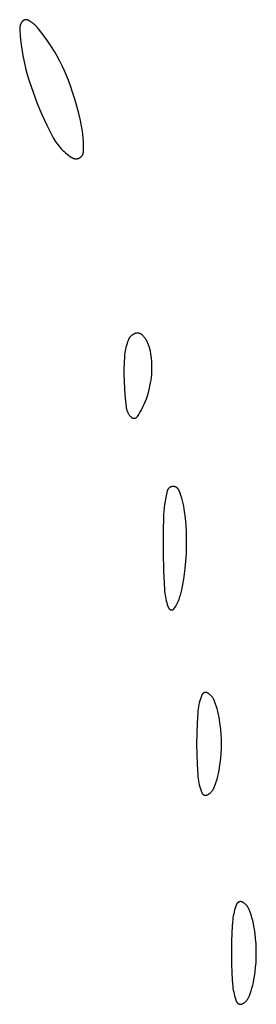
# Model space of a CAD drawing. Units: millimetres. Extents: x 89 to 2123, y -270 to 2232.
# Drawn here: x 1479 to 1486, y 2067 to 2095 of the extents above; entities that cross this region are included whole.
import ezdxf

# ---------------------------------------------------------------- set-up
doc = ezdxf.new("R2010")
doc.units = ezdxf.units.MM
doc.header["$MEASUREMENT"] = 0
doc.layers.add('Default', color=18, linetype='Continuous', true_color=0x000000)

msp = doc.modelspace()

# ---------------------------------------------------------------- linework, layer by layer
at = {"layer": 'Default'}
for p, q in [((1479.10659, 2094.6382), (1479.10268, 2094.62714)), ((1479.11087, 2094.64912), (1479.10659, 2094.6382)), ((1479.11552, 2094.65989), (1479.11087, 2094.64912)), ((1479.12054, 2094.67049), (1479.11552, 2094.65989)), ((1479.12592, 2094.68092), (1479.12054, 2094.67049)), ((1479.13165, 2094.69115), (1479.12592, 2094.68092)), ((1479.13773, 2094.70118), (1479.13165, 2094.69115)), ((1479.14415, 2094.711), (1479.13773, 2094.70118)), ((1479.15091, 2094.72059), (1479.14415, 2094.711)), ((1479.15798, 2094.72995), (1479.15091, 2094.72059)), ((1479.16094, 2094.73359), (1479.15798, 2094.72995)), ((1479.16403, 2094.73714), (1479.16094, 2094.73359)), ((1479.16724, 2094.74057), (1479.16403, 2094.73714)), ((1479.17056, 2094.7439), (1479.16724, 2094.74057)), ((1479.17399, 2094.74711), (1479.17056, 2094.7439)), ((1479.17753, 2094.75019), (1479.17399, 2094.74711)), ((1479.18118, 2094.75316), (1479.17753, 2094.75019)), ((1479.18492, 2094.756), (1479.18118, 2094.75316)), ((1479.18876, 2094.75871), (1479.18492, 2094.756)), ((1479.19269, 2094.76128), (1479.18876, 2094.75871)), ((1479.19671, 2094.76372), (1479.19269, 2094.76128)), ((1479.2008, 2094.76602), (1479.19671, 2094.76372)), ((1479.20498, 2094.76818), (1479.2008, 2094.76602)), ((1479.20922, 2094.77019), (1479.20498, 2094.76818)), ((1479.21353, 2094.77206), (1479.20922, 2094.77019)), ((1479.21791, 2094.77378), (1479.21353, 2094.77206)), ((1479.22234, 2094.77534), (1479.21791, 2094.77378)), ((1479.22682, 2094.77676), (1479.22234, 2094.77534)), ((1479.23135, 2094.77802), (1479.22682, 2094.77676)), ((1479.23591, 2094.77912), (1479.23135, 2094.77802)), ((1479.24052, 2094.78007), (1479.23591, 2094.77912)), ((1479.24515, 2094.78086), (1479.24052, 2094.78007)), ((1479.24981, 2094.78148), (1479.24515, 2094.78086)), ((1479.25448, 2094.78195), (1479.24981, 2094.78148)), ((1479.25917, 2094.78226), (1479.25448, 2094.78195)), ((1479.26387, 2094.78241), (1479.25917, 2094.78226)), ((1479.26856, 2094.78239), (1479.26387, 2094.78241)), ((1479.27326, 2094.78222), (1479.26856, 2094.78239)), ((1479.27795, 2094.78188), (1479.27326, 2094.78222)), ((1479.28262, 2094.78139), (1479.27795, 2094.78188)), ((1479.28727, 2094.78073), (1479.28262, 2094.78139)), ((1479.2919, 2094.77991), (1479.28727, 2094.78073)), ((1479.2965, 2094.77894), (1479.2919, 2094.77991)), ((1479.30106, 2094.77781), (1479.2965, 2094.77894)), ((1479.30558, 2094.77652), (1479.30106, 2094.77781)), ((1479.31005, 2094.77508), (1479.30558, 2094.77652)), ((1479.31447, 2094.77349), (1479.31005, 2094.77508)), ((1479.31883, 2094.77174), (1479.31447, 2094.77349)), ((1479.32313, 2094.76985), (1479.31883, 2094.77174)), ((1479.32737, 2094.76781), (1479.32313, 2094.76985)), ((1479.33153, 2094.76562), (1479.32737, 2094.76781)), ((1479.35983, 2094.74953), (1479.33153, 2094.76562)), ((1479.38759, 2094.73252), (1479.35983, 2094.74953)), ((1479.41477, 2094.71459), (1479.38759, 2094.73252)), ((1479.44134, 2094.69578), (1479.41477, 2094.71459)), ((1479.46728, 2094.6761), (1479.44134, 2094.69578)), ((1479.49255, 2094.65557), (1479.46728, 2094.6761)), ((1479.51713, 2094.63422), (1479.49255, 2094.65557)), ((1479.08547, 2094.53518), (1479.08511, 2094.52345)), ((1479.08511, 2094.52345), (1479.08515, 2094.51172)), ((1479.08515, 2094.51172), (1479.0856, 2094.5)), ((1479.08624, 2094.54688), (1479.08547, 2094.53518)), ((1479.0856, 2094.5), (1479.09889, 2094.31264)), ((1479.0874, 2094.55856), (1479.08624, 2094.54688)), ((1479.08896, 2094.57018), (1479.0874, 2094.55856)), ((1479.09092, 2094.58175), (1479.08896, 2094.57018)), ((1479.09328, 2094.59324), (1479.09092, 2094.58175)), ((1479.09603, 2094.60464), (1479.09328, 2094.59324)), ((1479.09916, 2094.61595), (1479.09603, 2094.60464)), ((1479.10268, 2094.62714), (1479.09916, 2094.61595)), ((1479.54099, 2094.61207), (1479.51713, 2094.63422)), ((1479.5641, 2094.58914), (1479.54099, 2094.61207)), ((1479.58645, 2094.56546), (1479.5641, 2094.58914)), ((1479.608, 2094.54106), (1479.58645, 2094.56546)), ((1479.62873, 2094.51595), (1479.608, 2094.54106)), ((1479.7582, 2094.34813), (1479.62873, 2094.51595)), ((1479.09889, 2094.31264), (1479.11815, 2094.1258)), ((1479.11815, 2094.1258), (1479.14334, 2093.93966)), ((1479.882, 2094.17608), (1479.7582, 2094.34813)), ((1480, 2094), (1479.882, 2094.17608)), ((1479.14334, 2093.93966), (1479.17445, 2093.75442)), ((1480.08224, 2093.8681), (1480, 2094)), ((1480.16016, 2093.73359), (1480.08224, 2093.8681)), ((1479.17445, 2093.75442), (1479.21143, 2093.57027)), ((1479.21143, 2093.57027), (1479.25427, 2093.38739)), ((1480.23368, 2093.59664), (1480.16016, 2093.73359)), ((1480.30272, 2093.45736), (1480.23368, 2093.59664)), ((1479.25427, 2093.38739), (1479.3029, 2093.20596)), ((1480.3672, 2093.31593), (1480.30272, 2093.45736)), ((1480.45134, 2093.1153), (1480.3672, 2093.31593)), ((1479.3029, 2093.20596), (1479.35729, 2093.02617)), ((1479.35729, 2093.02617), (1479.4674, 2092.70138)), ((1480.52964, 2092.91232), (1480.45134, 2093.1153)), ((1479.4674, 2092.70138), (1479.5886, 2092.38056)), ((1480.60204, 2092.70717), (1480.52964, 2092.91232)), ((1480.66847, 2092.5), (1480.60204, 2092.70717)), ((1479.5886, 2092.38056), (1479.72076, 2092.0641)), ((1480.72682, 2092.29798), (1480.66847, 2092.5)), ((1480.77921, 2092.09433), (1480.72682, 2092.29798)), ((1480.82559, 2091.88924), (1480.77921, 2092.09433)), ((1479.72076, 2092.0641), (1479.86371, 2091.75236)), ((1480.86593, 2091.68287), (1480.82559, 2091.88924)), ((1479.86371, 2091.75236), (1480.01728, 2091.44572)), ((1480.88183, 2091.58618), (1480.86593, 2091.68287)), ((1480.89476, 2091.48906), (1480.88183, 2091.58618)), ((1480.01728, 2091.44572), (1480.04424, 2091.39621)), ((1480.04424, 2091.39621), (1480.07287, 2091.34764)), ((1480.07287, 2091.34764), (1480.10314, 2091.30008)), ((1480.10314, 2091.30008), (1480.13501, 2091.25358)), ((1480.13501, 2091.25358), (1480.16845, 2091.20819)), ((1480.90469, 2091.39158), (1480.89476, 2091.48906)), ((1480.91163, 2091.29384), (1480.90469, 2091.39158)), ((1480.91556, 2091.19594), (1480.91163, 2091.29384)), ((1480.16845, 2091.20819), (1480.20342, 2091.16397)), ((1480.20342, 2091.16397), (1480.23987, 2091.12097)), ((1480.23987, 2091.12097), (1480.27777, 2091.07923)), ((1480.27777, 2091.07923), (1480.31708, 2091.03882)), ((1480.31708, 2091.03882), (1480.35773, 2090.99976)), ((1480.35773, 2090.99976), (1480.3997, 2090.96212)), ((1480.3997, 2090.96212), (1480.44292, 2090.92592)), ((1480.90811, 2090.95553), (1480.9098, 2090.96283)), ((1480.9098, 2090.96283), (1480.91123, 2090.97019)), ((1480.91123, 2090.97019), (1480.91241, 2090.9776)), ((1480.91241, 2090.9776), (1480.91333, 2090.98504)), ((1480.91333, 2090.98504), (1480.914, 2090.99251)), ((1480.914, 2090.99251), (1480.9144, 2091)), ((1480.9144, 2091), (1480.91649, 2091.09796)), ((1480.91649, 2091.09796), (1480.91556, 2091.19594)), ((1480.44292, 2090.92592), (1480.48736, 2090.89123)), ((1480.48736, 2090.89123), (1480.53295, 2090.85806)), ((1480.53295, 2090.85806), (1480.57965, 2090.82647)), ((1480.57965, 2090.82647), (1480.586, 2090.82249)), ((1480.586, 2090.82249), (1480.59248, 2090.81873)), ((1480.59248, 2090.81873), (1480.5991, 2090.81519)), ((1480.5991, 2090.81519), (1480.60583, 2090.81188)), ((1480.60583, 2090.81188), (1480.61267, 2090.80881)), ((1480.61267, 2090.80881), (1480.61961, 2090.80598)), ((1480.61961, 2090.80598), (1480.62665, 2090.80339)), ((1480.62665, 2090.80339), (1480.63377, 2090.80104)), ((1480.63377, 2090.80104), (1480.64097, 2090.79895)), ((1480.64097, 2090.79895), (1480.64824, 2090.7971)), ((1480.64824, 2090.7971), (1480.65557, 2090.79551)), ((1480.65557, 2090.79551), (1480.66294, 2090.79417)), ((1480.66294, 2090.79417), (1480.67036, 2090.79308)), ((1480.67036, 2090.79308), (1480.67782, 2090.79226)), ((1480.67782, 2090.79226), (1480.6853, 2090.79169)), ((1480.6853, 2090.79169), (1480.69279, 2090.79138)), ((1480.69279, 2090.79138), (1480.70029, 2090.79134)), ((1480.70029, 2090.79134), (1480.70778, 2090.79155)), ((1480.70778, 2090.79155), (1480.71527, 2090.79202)), ((1480.71527, 2090.79202), (1480.72273, 2090.79275)), ((1480.72273, 2090.79275), (1480.73016, 2090.79373)), ((1480.73016, 2090.79373), (1480.73756, 2090.79498)), ((1480.73756, 2090.79498), (1480.74491, 2090.79648)), ((1480.74491, 2090.79648), (1480.7522, 2090.79823)), ((1480.7522, 2090.79823), (1480.75942, 2090.80023)), ((1480.75942, 2090.80023), (1480.76658, 2090.80249)), ((1480.76658, 2090.80249), (1480.77365, 2090.80498)), ((1480.77365, 2090.80498), (1480.78063, 2090.80773)), ((1480.78063, 2090.80773), (1480.78751, 2090.81071)), ((1480.78751, 2090.81071), (1480.79428, 2090.81393)), ((1480.79428, 2090.81393), (1480.80094, 2090.81738)), ((1480.80094, 2090.81738), (1480.80747, 2090.82106)), ((1480.80747, 2090.82106), (1480.81387, 2090.82496)), ((1480.81387, 2090.82496), (1480.82014, 2090.82908)), ((1480.82014, 2090.82908), (1480.82625, 2090.83342)), ((1480.82625, 2090.83342), (1480.83222, 2090.83797)), ((1480.83222, 2090.83797), (1480.83802, 2090.84272)), ((1480.83802, 2090.84272), (1480.84366, 2090.84766)), ((1480.84366, 2090.84766), (1480.84912, 2090.8528)), ((1480.84912, 2090.8528), (1480.8544, 2090.85813)), ((1480.8544, 2090.85813), (1480.85949, 2090.86364)), ((1480.85949, 2090.86364), (1480.86438, 2090.86931)), ((1480.86438, 2090.86931), (1480.86908, 2090.87516)), ((1480.86908, 2090.87516), (1480.87358, 2090.88116)), ((1480.87358, 2090.88116), (1480.87786, 2090.88732)), ((1480.87786, 2090.88732), (1480.88193, 2090.89362)), ((1480.88193, 2090.89362), (1480.88577, 2090.90005)), ((1480.88577, 2090.90005), (1480.88939, 2090.90662)), ((1480.88939, 2090.90662), (1480.89279, 2090.91331)), ((1480.89279, 2090.91331), (1480.89595, 2090.92011)), ((1480.89595, 2090.92011), (1480.89887, 2090.92702)), ((1480.89887, 2090.92702), (1480.90155, 2090.93402)), ((1480.90155, 2090.93402), (1480.90398, 2090.94111)), ((1480.90398, 2090.94111), (1480.90617, 2090.94828)), ((1480.90617, 2090.94828), (1480.90811, 2090.95553)), ((1482.20067, 2085.59284), (1482.18113, 2085.54148)), ((1482.20498, 2085.6031), (1482.20067, 2085.59284)), ((1482.20963, 2085.6132), (1482.20498, 2085.6031)), ((1482.21464, 2085.62314), (1482.20963, 2085.6132)), ((1482.21997, 2085.63291), (1482.21464, 2085.62314)), ((1482.22564, 2085.64248), (1482.21997, 2085.63291)), ((1482.23164, 2085.65186), (1482.22564, 2085.64248)), ((1482.23795, 2085.66102), (1482.23164, 2085.65186)), ((1482.24457, 2085.66997), (1482.23795, 2085.66102)), ((1482.25149, 2085.67868), (1482.24457, 2085.66997)), ((1482.25871, 2085.68715), (1482.25149, 2085.67868)), ((1482.26621, 2085.69537), (1482.25871, 2085.68715)), ((1482.27399, 2085.70333), (1482.26621, 2085.69537)), ((1482.28203, 2085.71101), (1482.27399, 2085.70333)), ((1482.29034, 2085.71842), (1482.28203, 2085.71101)), ((1482.29889, 2085.72554), (1482.29034, 2085.71842)), ((1482.30768, 2085.73236), (1482.29889, 2085.72554)), ((1482.3167, 2085.73888), (1482.30768, 2085.73236)), ((1482.32594, 2085.74509), (1482.3167, 2085.73888)), ((1482.33538, 2085.75097), (1482.32594, 2085.74509)), ((1482.34502, 2085.75653), (1482.33538, 2085.75097)), ((1482.35485, 2085.76176), (1482.34502, 2085.75653)), ((1482.36484, 2085.76664), (1482.35485, 2085.76176)), ((1482.375, 2085.77119), (1482.36484, 2085.76664)), ((1482.38531, 2085.77538), (1482.375, 2085.77119)), ((1482.39184, 2085.77778), (1482.38531, 2085.77538)), ((1482.39845, 2085.77996), (1482.39184, 2085.77778)), ((1482.40513, 2085.78191), (1482.39845, 2085.77996)), ((1482.41187, 2085.78363), (1482.40513, 2085.78191)), ((1482.41867, 2085.78513), (1482.41187, 2085.78363)), ((1482.42551, 2085.78639), (1482.41867, 2085.78513)), ((1482.43239, 2085.78742), (1482.42551, 2085.78639)), ((1482.43931, 2085.78821), (1482.43239, 2085.78742)), ((1482.44624, 2085.78877), (1482.43931, 2085.78821)), ((1482.45319, 2085.7891), (1482.44624, 2085.78877)), ((1482.46015, 2085.78919), (1482.45319, 2085.7891)), ((1482.46711, 2085.78904), (1482.46015, 2085.78919)), ((1482.47406, 2085.78865), (1482.46711, 2085.78904)), ((1482.48099, 2085.78803), (1482.47406, 2085.78865)), ((1482.48789, 2085.78718), (1482.48099, 2085.78803)), ((1482.49477, 2085.78609), (1482.48789, 2085.78718)), ((1482.5016, 2085.78477), (1482.49477, 2085.78609)), ((1482.50838, 2085.78321), (1482.5016, 2085.78477)), ((1482.51511, 2085.78143), (1482.50838, 2085.78321)), ((1482.52177, 2085.77942), (1482.51511, 2085.78143)), ((1482.52836, 2085.77719), (1482.52177, 2085.77942)), ((1482.53487, 2085.77473), (1482.52836, 2085.77719)), ((1482.5413, 2085.77205), (1482.53487, 2085.77473)), ((1482.54762, 2085.76916), (1482.5413, 2085.77205)), ((1482.55385, 2085.76605), (1482.54762, 2085.76916)), ((1482.55997, 2085.76274), (1482.55385, 2085.76605)), ((1482.56597, 2085.75921), (1482.55997, 2085.76274)), ((1482.57185, 2085.75549), (1482.56597, 2085.75921)), ((1482.5776, 2085.75157), (1482.57185, 2085.75549)), ((1482.58321, 2085.74745), (1482.5776, 2085.75157)), ((1482.58868, 2085.74315), (1482.58321, 2085.74745)), ((1482.594, 2085.73867), (1482.58868, 2085.74315)), ((1482.59916, 2085.734), (1482.594, 2085.73867)), ((1482.60417, 2085.72917), (1482.59916, 2085.734)), ((1482.62195, 2085.71077), (1482.60417, 2085.72917)), ((1482.63911, 2085.69179), (1482.62195, 2085.71077)), ((1482.65563, 2085.67225), (1482.63911, 2085.69179)), ((1482.67147, 2085.65216), (1482.65563, 2085.67225)), ((1482.68664, 2085.63156), (1482.67147, 2085.65216)), ((1482.70111, 2085.61045), (1482.68664, 2085.63156)), ((1482.71486, 2085.58888), (1482.70111, 2085.61045)), ((1482.12085, 2085.33029), (1482.11034, 2085.27636)), ((1482.1332, 2085.38383), (1482.12085, 2085.33029)), ((1482.14737, 2085.43692), (1482.1332, 2085.38383)), ((1482.16336, 2085.48949), (1482.14737, 2085.43692)), ((1482.18113, 2085.54148), (1482.16336, 2085.48949)), ((1482.72788, 2085.56685), (1482.71486, 2085.58888)), ((1482.74015, 2085.5444), (1482.72788, 2085.56685)), ((1482.75166, 2085.52155), (1482.74015, 2085.5444)), ((1482.7624, 2085.49833), (1482.75166, 2085.52155)), ((1482.77236, 2085.47476), (1482.7624, 2085.49833)), ((1482.78152, 2085.45087), (1482.77236, 2085.47476)), ((1482.78987, 2085.42668), (1482.78152, 2085.45087)), ((1482.79741, 2085.40223), (1482.78987, 2085.42668)), ((1482.81585, 2085.33428), (1482.79741, 2085.40223)), ((1482.83194, 2085.26573), (1482.81585, 2085.33428)), ((1482.08994, 2085.11285), (1482.07976, 2084.93899)), ((1482.09488, 2085.16757), (1482.08994, 2085.11285)), ((1482.10168, 2085.2221), (1482.09488, 2085.16757)), ((1482.11034, 2085.27636), (1482.10168, 2085.2221)), ((1482.84567, 2085.19667), (1482.83194, 2085.26573)), ((1482.857, 2085.12717), (1482.84567, 2085.19667)), ((1482.86594, 2085.05733), (1482.857, 2085.12717)), ((1482.87247, 2084.98722), (1482.86594, 2085.05733)), ((1482.07453, 2084.76491), (1482.07426, 2084.59076)), ((1482.07976, 2084.93899), (1482.07453, 2084.76491)), ((1482.87658, 2084.91693), (1482.87247, 2084.98722)), ((1482.87533, 2084.67706), (1482.87822, 2084.75699)), ((1482.87863, 2084.83697), (1482.87658, 2084.91693)), ((1482.87822, 2084.75699), (1482.87863, 2084.83697)), ((1482.07426, 2084.59076), (1482.07895, 2084.41667)), ((1482.85187, 2084.43833), (1482.86215, 2084.51765)), ((1482.86215, 2084.51765), (1482.86997, 2084.59725)), ((1482.86997, 2084.59725), (1482.87533, 2084.67706)), ((1482.07895, 2084.41667), (1482.09236, 2084.16742)), ((1482.79967, 2084.17366), (1482.821, 2084.26618)), ((1482.821, 2084.26618), (1482.83915, 2084.35937)), ((1482.83915, 2084.35937), (1482.85187, 2084.43833)), ((1482.09236, 2084.16742), (1482.11205, 2083.9186)), ((1482.11205, 2083.9186), (1482.13799, 2083.67034)), ((1482.68311, 2083.8125), (1482.71687, 2083.90124)), ((1482.71687, 2083.90124), (1482.74758, 2083.99108)), ((1482.74758, 2083.99108), (1482.77519, 2084.08192)), ((1482.77519, 2084.08192), (1482.79967, 2084.17366)), ((1482.13799, 2083.67034), (1482.14019, 2083.65398)), ((1482.14019, 2083.65398), (1482.14293, 2083.63769)), ((1482.14293, 2083.63769), (1482.14622, 2083.62151)), ((1482.14622, 2083.62151), (1482.15004, 2083.60544)), ((1482.56752, 2083.56847), (1482.59923, 2083.62811)), ((1482.59923, 2083.62811), (1482.62908, 2083.6887)), ((1482.62908, 2083.6887), (1482.65705, 2083.75018)), ((1482.65705, 2083.75018), (1482.68311, 2083.8125)), ((1482.15004, 2083.60544), (1482.15441, 2083.58951)), ((1482.15441, 2083.58951), (1482.1593, 2083.57374)), ((1482.1593, 2083.57374), (1482.16471, 2083.55814)), ((1482.16471, 2083.55814), (1482.17064, 2083.54272)), ((1482.17064, 2083.54272), (1482.17709, 2083.52752)), ((1482.17709, 2083.52752), (1482.18404, 2083.51254)), ((1482.18404, 2083.51254), (1482.19148, 2083.4978)), ((1482.19148, 2083.4978), (1482.19942, 2083.48331)), ((1482.19942, 2083.48331), (1482.20783, 2083.4691)), ((1482.20783, 2083.4691), (1482.21672, 2083.45518)), ((1482.21672, 2083.45518), (1482.22606, 2083.44157)), ((1482.22606, 2083.44157), (1482.23586, 2083.42827)), ((1482.23586, 2083.42827), (1482.24609, 2083.41531)), ((1482.24609, 2083.41531), (1482.25676, 2083.4027)), ((1482.25676, 2083.4027), (1482.26783, 2083.39045)), ((1482.26783, 2083.39045), (1482.27931, 2083.37858)), ((1482.27931, 2083.37858), (1482.28226, 2083.37573)), ((1482.28226, 2083.37573), (1482.28531, 2083.37299)), ((1482.28531, 2083.37299), (1482.28844, 2083.37035)), ((1482.28844, 2083.37035), (1482.29167, 2083.36782)), ((1482.29167, 2083.36782), (1482.29498, 2083.36541)), ((1482.29498, 2083.36541), (1482.29837, 2083.36311)), ((1482.29837, 2083.36311), (1482.30184, 2083.36093)), ((1482.30184, 2083.36093), (1482.30538, 2083.35887)), ((1482.30538, 2083.35887), (1482.30899, 2083.35693)), ((1482.30899, 2083.35693), (1482.31267, 2083.35512)), ((1482.31267, 2083.35512), (1482.31641, 2083.35344)), ((1482.31641, 2083.35344), (1482.3202, 2083.35189)), ((1482.3202, 2083.35189), (1482.32404, 2083.35047)), ((1482.32404, 2083.35047), (1482.32793, 2083.34918)), ((1482.32793, 2083.34918), (1482.33186, 2083.34803)), ((1482.33186, 2083.34803), (1482.33583, 2083.34701)), ((1482.33583, 2083.34701), (1482.33984, 2083.34613)), ((1482.33984, 2083.34613), (1482.34387, 2083.34539)), ((1482.34387, 2083.34539), (1482.34792, 2083.34479)), ((1482.34792, 2083.34479), (1482.35199, 2083.34433)), ((1482.35199, 2083.34433), (1482.35608, 2083.34401)), ((1482.35608, 2083.34401), (1482.36017, 2083.34383)), ((1482.36017, 2083.34383), (1482.36427, 2083.34379)), ((1482.36427, 2083.34379), (1482.36837, 2083.3439)), ((1482.36837, 2083.3439), (1482.37246, 2083.34414)), ((1482.37246, 2083.34414), (1482.37654, 2083.34453)), ((1482.37654, 2083.34453), (1482.3806, 2083.34505)), ((1482.3806, 2083.34505), (1482.38464, 2083.34572)), ((1482.38464, 2083.34572), (1482.38866, 2083.34653)), ((1482.38866, 2083.34653), (1482.39265, 2083.34747)), ((1482.39265, 2083.34747), (1482.3966, 2083.34855)), ((1482.3966, 2083.34855), (1482.40051, 2083.34977)), ((1482.40051, 2083.34977), (1482.40438, 2083.35112)), ((1482.40438, 2083.35112), (1482.4082, 2083.3526)), ((1482.4082, 2083.3526), (1482.41197, 2083.35421)), ((1482.41197, 2083.35421), (1482.41568, 2083.35596)), ((1482.41568, 2083.35596), (1482.41932, 2083.35783)), ((1482.41932, 2083.35783), (1482.4229, 2083.35982)), ((1482.4229, 2083.35982), (1482.42641, 2083.36194)), ((1482.42641, 2083.36194), (1482.42985, 2083.36417)), ((1482.42985, 2083.36417), (1482.4332, 2083.36653)), ((1482.4332, 2083.36653), (1482.43647, 2083.36899)), ((1482.43647, 2083.36899), (1482.43966, 2083.37157)), ((1482.43966, 2083.37157), (1482.44275, 2083.37426)), ((1482.44275, 2083.37426), (1482.44575, 2083.37705)), ((1482.44575, 2083.37705), (1482.44865, 2083.37995)), ((1482.44865, 2083.37995), (1482.45145, 2083.38294)), ((1482.45145, 2083.38294), (1482.45414, 2083.38603)), ((1482.45414, 2083.38603), (1482.45673, 2083.38921)), ((1482.45673, 2083.38921), (1482.4592, 2083.39247)), ((1482.4592, 2083.39247), (1482.46156, 2083.39582)), ((1482.46156, 2083.39582), (1482.49865, 2083.45227)), ((1482.49865, 2083.45227), (1482.53398, 2083.50984)), ((1482.53398, 2083.50984), (1482.56752, 2083.56847)), ((1483.3818, 2081.35403), (1483.37697, 2081.35046)), ((1483.38674, 2081.35743), (1483.3818, 2081.35403)), ((1483.3918, 2081.36066), (1483.38674, 2081.35743)), ((1483.39698, 2081.36371), (1483.3918, 2081.36066)), ((1483.40225, 2081.36657), (1483.39698, 2081.36371)), ((1483.40762, 2081.36925), (1483.40225, 2081.36657)), ((1483.41308, 2081.37174), (1483.40762, 2081.36925)), ((1483.41862, 2081.37404), (1483.41308, 2081.37174)), ((1483.42424, 2081.37615), (1483.41862, 2081.37404)), ((1483.42993, 2081.37806), (1483.42424, 2081.37615)), ((1483.43569, 2081.37977), (1483.42993, 2081.37806)), ((1483.4415, 2081.38127), (1483.43569, 2081.37977)), ((1483.44735, 2081.38258), (1483.4415, 2081.38127)), ((1483.45325, 2081.38368), (1483.44735, 2081.38258)), ((1483.45919, 2081.38457), (1483.45325, 2081.38368)), ((1483.46515, 2081.38526), (1483.45919, 2081.38457)), ((1483.47113, 2081.38574), (1483.46515, 2081.38526)), ((1483.47713, 2081.38601), (1483.47113, 2081.38574)), ((1483.48363, 2081.38608), (1483.47713, 2081.38601)), ((1483.49012, 2081.38592), (1483.48363, 2081.38608)), ((1483.49661, 2081.38553), (1483.49012, 2081.38592)), ((1483.50307, 2081.38493), (1483.49661, 2081.38553)), ((1483.50952, 2081.38409), (1483.50307, 2081.38493)), ((1483.51593, 2081.38304), (1483.50952, 2081.38409)), ((1483.5223, 2081.38176), (1483.51593, 2081.38304)), ((1483.52862, 2081.38027), (1483.5223, 2081.38176)), ((1483.53488, 2081.37855), (1483.52862, 2081.38027)), ((1483.54109, 2081.37662), (1483.53488, 2081.37855)), ((1483.54722, 2081.37448), (1483.54109, 2081.37662)), ((1483.55327, 2081.37212), (1483.54722, 2081.37448)), ((1483.55924, 2081.36955), (1483.55327, 2081.37212)), ((1483.56512, 2081.36678), (1483.55924, 2081.36955)), ((1483.57089, 2081.36381), (1483.56512, 2081.36678)), ((1483.57656, 2081.36064), (1483.57089, 2081.36381)), ((1483.58212, 2081.35727), (1483.57656, 2081.36064)), ((1483.58755, 2081.35372), (1483.58212, 2081.35727)), ((1483.29179, 2081.16197), (1483.27136, 2081.06612)), ((1483.31508, 2081.25715), (1483.29179, 2081.16197)), ((1483.31669, 2081.26293), (1483.31508, 2081.25715)), ((1483.31851, 2081.26865), (1483.31669, 2081.26293)), ((1483.32052, 2081.27431), (1483.31851, 2081.26865)), ((1483.32273, 2081.27989), (1483.32052, 2081.27431)), ((1483.32513, 2081.28539), (1483.32273, 2081.27989)), ((1483.32772, 2081.2908), (1483.32513, 2081.28539)), ((1483.3305, 2081.29612), (1483.32772, 2081.2908)), ((1483.33346, 2081.30134), (1483.3305, 2081.29612)), ((1483.3366, 2081.30646), (1483.33346, 2081.30134)), ((1483.33992, 2081.31146), (1483.3366, 2081.30646)), ((1483.34341, 2081.31634), (1483.33992, 2081.31146)), ((1483.34707, 2081.3211), (1483.34341, 2081.31634)), ((1483.35089, 2081.32573), (1483.34707, 2081.3211)), ((1483.35487, 2081.33022), (1483.35089, 2081.32573)), ((1483.359, 2081.33457), (1483.35487, 2081.33022)), ((1483.36328, 2081.33878), (1483.359, 2081.33457)), ((1483.36771, 2081.34283), (1483.36328, 2081.33878)), ((1483.37227, 2081.34673), (1483.36771, 2081.34283)), ((1483.37697, 2081.35046), (1483.37227, 2081.34673)), ((1483.59286, 2081.34998), (1483.58755, 2081.35372)), ((1483.59804, 2081.34605), (1483.59286, 2081.34998)), ((1483.60308, 2081.34195), (1483.59804, 2081.34605)), ((1483.60797, 2081.33767), (1483.60308, 2081.34195)), ((1483.61271, 2081.33323), (1483.60797, 2081.33767)), ((1483.61729, 2081.32863), (1483.61271, 2081.33323)), ((1483.62172, 2081.32387), (1483.61729, 2081.32863)), ((1483.62597, 2081.31896), (1483.62172, 2081.32387)), ((1483.63005, 2081.31391), (1483.62597, 2081.31896)), ((1483.63396, 2081.30871), (1483.63005, 2081.31391)), ((1483.63768, 2081.30339), (1483.63396, 2081.30871)), ((1483.64121, 2081.29794), (1483.63768, 2081.30339)), ((1483.64455, 2081.29237), (1483.64121, 2081.29794)), ((1483.6477, 2081.28669), (1483.64455, 2081.29237)), ((1483.65065, 2081.2809), (1483.6477, 2081.28669)), ((1483.6534, 2081.27501), (1483.65065, 2081.2809)), ((1483.65594, 2081.26903), (1483.6534, 2081.27501)), ((1483.68388, 2081.19672), (1483.65594, 2081.26903)), ((1483.70955, 2081.12357), (1483.68388, 2081.19672)), ((1483.73291, 2081.04965), (1483.70955, 2081.12357)), ((1483.23917, 2080.87282), (1483.22742, 2080.77553)), ((1483.25382, 2080.96971), (1483.23917, 2080.87282)), ((1483.27136, 2081.06612), (1483.25382, 2080.96971)), ((1483.75394, 2080.97503), (1483.73291, 2081.04965)), ((1483.77262, 2080.89979), (1483.75394, 2080.97503)), ((1483.78894, 2080.82401), (1483.77262, 2080.89979)), ((1483.80287, 2080.74775), (1483.78894, 2080.82401)), ((1483.2127, 2080.58011), (1483.19605, 2080.04018)), ((1483.2186, 2080.67793), (1483.2127, 2080.58011)), ((1483.22742, 2080.77553), (1483.2186, 2080.67793)), ((1483.81441, 2080.67108), (1483.80287, 2080.74775)), ((1483.83786, 2080.47406), (1483.81441, 2080.67108)), ((1483.85533, 2080.27642), (1483.83786, 2080.47406)), ((1483.86681, 2080.07834), (1483.85533, 2080.27642)), ((1483.19605, 2080.04018), (1483.19495, 2079.5)), ((1483.87226, 2079.88001), (1483.86681, 2080.07834)), ((1483.86502, 2079.45774), (1483.87176, 2079.66882)), ((1483.87176, 2079.66882), (1483.87226, 2079.88001)), ((1483.19495, 2079.5), (1483.2084, 2078.96564)), ((1483.85206, 2079.24695), (1483.86502, 2079.45774)), ((1483.83289, 2079.03663), (1483.85206, 2079.24695)), ((1483.2084, 2078.96564), (1483.23556, 2078.43179)), ((1483.7907, 2078.72715), (1483.81411, 2078.88158)), ((1483.81411, 2078.88158), (1483.83289, 2079.03663)), ((1483.73012, 2078.42074), (1483.7627, 2078.5735)), ((1483.7627, 2078.5735), (1483.7907, 2078.72715)), ((1483.23556, 2078.43179), (1483.23991, 2078.37728)), ((1483.23991, 2078.37728), (1483.24601, 2078.32294)), ((1483.24601, 2078.32294), (1483.25385, 2078.26883)), ((1483.25385, 2078.26883), (1483.26342, 2078.21499)), ((1483.68153, 2078.22798), (1483.69299, 2078.26903)), ((1483.69299, 2078.26903), (1483.73012, 2078.42074)), ((1483.26342, 2078.21499), (1483.27471, 2078.16149)), ((1483.27471, 2078.16149), (1483.28771, 2078.10837)), ((1483.28771, 2078.10837), (1483.30241, 2078.0557)), ((1483.30241, 2078.0557), (1483.31879, 2078.00353)), ((1483.31879, 2078.00353), (1483.33684, 2077.95192)), ((1483.5625, 2077.9552), (1483.58352, 2077.99228)), ((1483.58352, 2077.99228), (1483.60324, 2078.03006)), ((1483.60324, 2078.03006), (1483.62164, 2078.06851)), ((1483.62164, 2078.06851), (1483.63868, 2078.10757)), ((1483.63868, 2078.10757), (1483.65436, 2078.1472)), ((1483.65436, 2078.1472), (1483.66864, 2078.18736)), ((1483.66864, 2078.18736), (1483.68153, 2078.22798)), ((1483.33684, 2077.95192), (1483.35653, 2077.9009)), ((1483.35653, 2077.9009), (1483.35778, 2077.89798)), ((1483.35778, 2077.89798), (1483.35912, 2077.8951)), ((1483.35912, 2077.8951), (1483.36056, 2077.89227)), ((1483.36056, 2077.89227), (1483.3621, 2077.88949)), ((1483.3621, 2077.88949), (1483.36374, 2077.88676)), ((1483.36374, 2077.88676), (1483.36547, 2077.8841)), ((1483.36547, 2077.8841), (1483.36729, 2077.88149)), ((1483.36729, 2077.88149), (1483.3692, 2077.87895)), ((1483.3692, 2077.87895), (1483.3712, 2077.87648)), ((1483.3712, 2077.87648), (1483.37328, 2077.87408)), ((1483.37328, 2077.87408), (1483.37545, 2077.87176)), ((1483.37545, 2077.87176), (1483.37769, 2077.8695)), ((1483.37769, 2077.8695), (1483.38001, 2077.86733)), ((1483.38001, 2077.86733), (1483.38241, 2077.86525)), ((1483.38241, 2077.86525), (1483.38487, 2077.86324)), ((1483.38487, 2077.86324), (1483.38741, 2077.86132)), ((1483.38741, 2077.86132), (1483.39001, 2077.8595)), ((1483.39001, 2077.8595), (1483.39267, 2077.85776)), ((1483.39267, 2077.85776), (1483.39539, 2077.85611)), ((1483.39539, 2077.85611), (1483.39816, 2077.85457)), ((1483.39816, 2077.85457), (1483.40099, 2077.85312)), ((1483.40099, 2077.85312), (1483.40387, 2077.85177)), ((1483.40387, 2077.85177), (1483.40679, 2077.85051)), ((1483.40679, 2077.85051), (1483.40975, 2077.84937)), ((1483.40975, 2077.84937), (1483.41275, 2077.84832)), ((1483.41275, 2077.84832), (1483.41579, 2077.84738)), ((1483.41579, 2077.84738), (1483.41885, 2077.84655)), ((1483.41885, 2077.84655), (1483.42195, 2077.84582)), ((1483.42195, 2077.84582), (1483.42507, 2077.8452)), ((1483.42507, 2077.8452), (1483.4282, 2077.84469)), ((1483.4282, 2077.84469), (1483.43135, 2077.84429)), ((1483.43135, 2077.84429), (1483.43452, 2077.844)), ((1483.43452, 2077.844), (1483.43769, 2077.84382)), ((1483.43769, 2077.84382), (1483.44087, 2077.84375)), ((1483.44087, 2077.84375), (1483.44405, 2077.84379)), ((1483.44405, 2077.84379), (1483.44722, 2077.84394)), ((1483.44722, 2077.84394), (1483.45039, 2077.8442)), ((1483.45039, 2077.8442), (1483.45354, 2077.84457)), ((1483.45354, 2077.84457), (1483.45669, 2077.84505)), ((1483.45669, 2077.84505), (1483.45981, 2077.84564)), ((1483.45981, 2077.84564), (1483.46291, 2077.84633)), ((1483.46291, 2077.84633), (1483.46598, 2077.84714)), ((1483.46598, 2077.84714), (1483.46903, 2077.84805)), ((1483.46903, 2077.84805), (1483.47204, 2077.84906)), ((1483.47204, 2077.84906), (1483.47501, 2077.85018)), ((1483.47501, 2077.85018), (1483.47795, 2077.8514)), ((1483.47795, 2077.8514), (1483.48084, 2077.85273)), ((1483.48084, 2077.85273), (1483.48368, 2077.85415)), ((1483.48368, 2077.85415), (1483.48647, 2077.85567)), ((1483.48647, 2077.85567), (1483.48921, 2077.85729)), ((1483.48921, 2077.85729), (1483.49188, 2077.859)), ((1483.49188, 2077.859), (1483.4945, 2077.8608)), ((1483.4945, 2077.8608), (1483.49705, 2077.86269)), ((1483.49705, 2077.86269), (1483.49954, 2077.86467)), ((1483.49954, 2077.86467), (1483.50195, 2077.86674)), ((1483.50195, 2077.86674), (1483.5043, 2077.86889)), ((1483.5043, 2077.86889), (1483.50656, 2077.87111)), ((1483.50656, 2077.87111), (1483.50875, 2077.87342)), ((1483.50875, 2077.87342), (1483.51086, 2077.8758)), ((1483.51086, 2077.8758), (1483.51288, 2077.87825)), ((1483.51288, 2077.87825), (1483.51481, 2077.88077)), ((1483.51481, 2077.88077), (1483.51666, 2077.88336)), ((1483.51666, 2077.88336), (1483.54021, 2077.91888)), ((1483.54021, 2077.91888), (1483.5625, 2077.9552)), ((1484.31764, 2075.42034), (1484.3154, 2075.41686)), ((1484.32, 2075.42373), (1484.31764, 2075.42034)), ((1484.32247, 2075.42705), (1484.32, 2075.42373)), ((1484.32506, 2075.43028), (1484.32247, 2075.42705)), ((1484.32775, 2075.43341), (1484.32506, 2075.43028)), ((1484.33055, 2075.43646), (1484.32775, 2075.43341)), ((1484.33346, 2075.4394), (1484.33055, 2075.43646)), ((1484.33646, 2075.44224), (1484.33346, 2075.4394)), ((1484.33956, 2075.44498), (1484.33646, 2075.44224)), ((1484.34275, 2075.44761), (1484.33956, 2075.44498)), ((1484.34603, 2075.45013), (1484.34275, 2075.44761)), ((1484.34939, 2075.45254), (1484.34603, 2075.45013)), ((1484.35284, 2075.45483), (1484.34939, 2075.45254)), ((1484.35636, 2075.457), (1484.35284, 2075.45483)), ((1484.35995, 2075.45905), (1484.35636, 2075.457)), ((1484.36361, 2075.46097), (1484.35995, 2075.45905)), ((1484.36734, 2075.46276), (1484.36361, 2075.46097)), ((1484.37112, 2075.46443), (1484.36734, 2075.46276)), ((1484.37496, 2075.46597), (1484.37112, 2075.46443)), ((1484.37885, 2075.46737), (1484.37496, 2075.46597)), ((1484.38279, 2075.46864), (1484.37885, 2075.46737)), ((1484.38677, 2075.46977), (1484.38279, 2075.46864)), ((1484.39078, 2075.47077), (1484.38677, 2075.46977)), ((1484.39483, 2075.47163), (1484.39078, 2075.47077)), ((1484.3989, 2075.47234), (1484.39483, 2075.47163)), ((1484.40299, 2075.47292), (1484.3989, 2075.47234)), ((1484.40711, 2075.47336), (1484.40299, 2075.47292)), ((1484.41123, 2075.47366), (1484.40711, 2075.47336)), ((1484.41536, 2075.47381), (1484.41123, 2075.47366)), ((1484.4195, 2075.47382), (1484.41536, 2075.47381)), ((1484.42363, 2075.47369), (1484.4195, 2075.47382)), ((1484.42776, 2075.47342), (1484.42363, 2075.47369)), ((1484.43188, 2075.47301), (1484.42776, 2075.47342)), ((1484.43597, 2075.47245), (1484.43188, 2075.47301)), ((1484.44005, 2075.47176), (1484.43597, 2075.47245)), ((1484.4441, 2075.47092), (1484.44005, 2075.47176)), ((1484.44812, 2075.46995), (1484.4441, 2075.47092)), ((1484.45211, 2075.46884), (1484.44812, 2075.46995)), ((1484.45605, 2075.4676), (1484.45211, 2075.46884)), ((1484.45995, 2075.46622), (1484.45605, 2075.4676)), ((1484.4638, 2075.4647), (1484.45995, 2075.46622)), ((1484.46759, 2075.46306), (1484.4638, 2075.4647)), ((1484.47133, 2075.46128), (1484.46759, 2075.46306)), ((1484.475, 2075.45938), (1484.47133, 2075.46128)), ((1484.48749, 2075.45236), (1484.475, 2075.45938)), ((1484.49973, 2075.44491), (1484.48749, 2075.45236)), ((1484.51171, 2075.43704), (1484.49973, 2075.44491)), ((1484.5234, 2075.42876), (1484.51171, 2075.43704)), ((1484.5348, 2075.42008), (1484.5234, 2075.42876)), ((1484.23443, 2075.17776), (1484.22138, 2075.1212)), ((1484.24944, 2075.23383), (1484.23443, 2075.17776)), ((1484.2664, 2075.28935), (1484.24944, 2075.23383)), ((1484.28528, 2075.34424), (1484.2664, 2075.28935)), ((1484.30606, 2075.39844), (1484.28528, 2075.34424)), ((1484.30767, 2075.40225), (1484.30606, 2075.39844)), ((1484.30941, 2075.406), (1484.30767, 2075.40225)), ((1484.31128, 2075.40969), (1484.30941, 2075.406)), ((1484.31328, 2075.41331), (1484.31128, 2075.40969)), ((1484.3154, 2075.41686), (1484.31328, 2075.41331)), ((1484.5459, 2075.41101), (1484.5348, 2075.42008)), ((1484.55667, 2075.40156), (1484.5459, 2075.41101)), ((1484.56711, 2075.39175), (1484.55667, 2075.40156)), ((1484.57721, 2075.38158), (1484.56711, 2075.39175)), ((1484.58695, 2075.37106), (1484.57721, 2075.38158)), ((1484.59631, 2075.36022), (1484.58695, 2075.37106)), ((1484.6053, 2075.34906), (1484.59631, 2075.36022)), ((1484.61389, 2075.33759), (1484.6053, 2075.34906)), ((1484.62209, 2075.32583), (1484.61389, 2075.33759)), ((1484.62987, 2075.3138), (1484.62209, 2075.32583)), ((1484.63723, 2075.30151), (1484.62987, 2075.3138)), ((1484.64415, 2075.28896), (1484.63723, 2075.30151)), ((1484.65064, 2075.27619), (1484.64415, 2075.28896)), ((1484.65669, 2075.26319), (1484.65064, 2075.27619)), ((1484.66228, 2075.25), (1484.65669, 2075.26319)), ((1484.69264, 2075.17101), (1484.66228, 2075.25)), ((1484.72037, 2075.09106), (1484.69264, 2075.17101)), ((1484.18909, 2074.89144), (1484.17176, 2074.59456)), ((1484.19415, 2074.94927), (1484.18909, 2074.89144)), ((1484.20123, 2075.00688), (1484.19415, 2074.94927)), ((1484.21031, 2075.06421), (1484.20123, 2075.00688)), ((1484.22138, 2075.1212), (1484.21031, 2075.06421)), ((1484.74545, 2075.01024), (1484.72037, 2075.09106)), ((1484.76783, 2074.92863), (1484.74545, 2075.01024)), ((1484.7875, 2074.84633), (1484.76783, 2074.92863)), ((1484.17176, 2074.59456), (1484.16136, 2074.29736)), ((1484.80443, 2074.76342), (1484.7875, 2074.84633)), ((1484.81861, 2074.67999), (1484.80443, 2074.76342)), ((1484.83721, 2074.54475), (1484.81861, 2074.67999)), ((1484.16136, 2074.29736), (1484.1579, 2074)), ((1484.8517, 2074.409), (1484.83721, 2074.54475)), ((1484.86205, 2074.27288), (1484.8517, 2074.409)), ((1484.86827, 2074.1365), (1484.86205, 2074.27288)), ((1484.87034, 2074), (1484.86827, 2074.1365)), ((1484.1579, 2074), (1484.16136, 2073.70264)), ((1484.8517, 2073.591), (1484.86205, 2073.72712)), ((1484.86205, 2073.72712), (1484.86827, 2073.8635)), ((1484.86827, 2073.8635), (1484.87034, 2074)), ((1484.16136, 2073.70264), (1484.17176, 2073.40544)), ((1484.81861, 2073.32001), (1484.83721, 2073.45525)), ((1484.83721, 2073.45525), (1484.8517, 2073.591)), ((1484.17176, 2073.40544), (1484.18909, 2073.10856)), ((1484.7875, 2073.15367), (1484.80443, 2073.23658)), ((1484.80443, 2073.23658), (1484.81861, 2073.32001)), ((1484.18909, 2073.10856), (1484.19415, 2073.05073)), ((1484.19415, 2073.05073), (1484.20123, 2072.99312)), ((1484.20123, 2072.99312), (1484.21031, 2072.93579)), ((1484.21031, 2072.93579), (1484.22138, 2072.8788)), ((1484.22138, 2072.8788), (1484.23443, 2072.82224)), ((1484.69264, 2072.82899), (1484.72037, 2072.90894)), ((1484.72037, 2072.90894), (1484.74545, 2072.98976)), ((1484.74545, 2072.98976), (1484.76783, 2073.07137)), ((1484.76783, 2073.07137), (1484.7875, 2073.15367)), ((1484.23443, 2072.82224), (1484.24944, 2072.76617)), ((1484.24944, 2072.76617), (1484.2664, 2072.71065)), ((1484.2664, 2072.71065), (1484.28528, 2072.65576)), ((1484.28528, 2072.65576), (1484.30606, 2072.60156)), ((1484.30606, 2072.60156), (1484.30767, 2072.59775)), ((1484.30767, 2072.59775), (1484.30941, 2072.594)), ((1484.5459, 2072.58899), (1484.55667, 2072.59844)), ((1484.55667, 2072.59844), (1484.56711, 2072.60825)), ((1484.56711, 2072.60825), (1484.57721, 2072.61842)), ((1484.57721, 2072.61842), (1484.58695, 2072.62894)), ((1484.58695, 2072.62894), (1484.59631, 2072.63978)), ((1484.59631, 2072.63978), (1484.6053, 2072.65094)), ((1484.6053, 2072.65094), (1484.61389, 2072.66241)), ((1484.61389, 2072.66241), (1484.62209, 2072.67417)), ((1484.62209, 2072.67417), (1484.62987, 2072.6862)), ((1484.62987, 2072.6862), (1484.63723, 2072.69849)), ((1484.63723, 2072.69849), (1484.64415, 2072.71104)), ((1484.64415, 2072.71104), (1484.65064, 2072.72381)), ((1484.65064, 2072.72381), (1484.65669, 2072.73681)), ((1484.65669, 2072.73681), (1484.66228, 2072.75)), ((1484.66228, 2072.75), (1484.69264, 2072.82899)), ((1484.30941, 2072.594), (1484.31128, 2072.59031)), ((1484.31128, 2072.59031), (1484.31328, 2072.58669)), ((1484.31328, 2072.58669), (1484.3154, 2072.58314)), ((1484.3154, 2072.58314), (1484.31764, 2072.57966)), ((1484.31764, 2072.57966), (1484.32, 2072.57627)), ((1484.32, 2072.57627), (1484.32247, 2072.57295)), ((1484.32247, 2072.57295), (1484.32506, 2072.56972)), ((1484.32506, 2072.56972), (1484.32775, 2072.56659)), ((1484.32775, 2072.56659), (1484.33055, 2072.56354)), ((1484.33055, 2072.56354), (1484.33346, 2072.5606)), ((1484.33346, 2072.5606), (1484.33646, 2072.55776)), ((1484.33646, 2072.55776), (1484.33956, 2072.55502)), ((1484.33956, 2072.55502), (1484.34275, 2072.55239)), ((1484.34275, 2072.55239), (1484.34603, 2072.54987)), ((1484.34603, 2072.54987), (1484.34939, 2072.54746)), ((1484.34939, 2072.54746), (1484.35284, 2072.54517)), ((1484.35284, 2072.54517), (1484.35636, 2072.543)), ((1484.35636, 2072.543), (1484.35995, 2072.54095)), ((1484.35995, 2072.54095), (1484.36361, 2072.53903)), ((1484.36361, 2072.53903), (1484.36734, 2072.53724)), ((1484.36734, 2072.53724), (1484.37112, 2072.53557)), ((1484.37112, 2072.53557), (1484.37496, 2072.53403)), ((1484.37496, 2072.53403), (1484.37885, 2072.53263)), ((1484.37885, 2072.53263), (1484.38279, 2072.53136)), ((1484.38279, 2072.53136), (1484.38677, 2072.53023)), ((1484.38677, 2072.53023), (1484.39078, 2072.52923)), ((1484.39078, 2072.52923), (1484.39483, 2072.52837)), ((1484.39483, 2072.52837), (1484.3989, 2072.52766)), ((1484.3989, 2072.52766), (1484.40299, 2072.52708)), ((1484.40299, 2072.52708), (1484.40711, 2072.52664)), ((1484.40711, 2072.52664), (1484.41123, 2072.52634)), ((1484.41123, 2072.52634), (1484.41536, 2072.52619)), ((1484.41536, 2072.52619), (1484.4195, 2072.52618)), ((1484.4195, 2072.52618), (1484.42363, 2072.52631)), ((1484.42363, 2072.52631), (1484.42776, 2072.52658)), ((1484.42776, 2072.52658), (1484.43188, 2072.52699)), ((1484.43188, 2072.52699), (1484.43597, 2072.52755)), ((1484.43597, 2072.52755), (1484.44005, 2072.52824)), ((1484.44005, 2072.52824), (1484.4441, 2072.52908)), ((1484.4441, 2072.52908), (1484.44812, 2072.53005)), ((1484.44812, 2072.53005), (1484.45211, 2072.53116)), ((1484.45211, 2072.53116), (1484.45605, 2072.5324)), ((1484.45605, 2072.5324), (1484.45995, 2072.53378)), ((1484.45995, 2072.53378), (1484.4638, 2072.5353)), ((1484.4638, 2072.5353), (1484.46759, 2072.53694)), ((1484.46759, 2072.53694), (1484.47133, 2072.53872)), ((1484.47133, 2072.53872), (1484.475, 2072.54062)), ((1484.475, 2072.54062), (1484.48749, 2072.54764)), ((1484.48749, 2072.54764), (1484.49973, 2072.55509)), ((1484.49973, 2072.55509), (1484.51171, 2072.56296)), ((1484.51171, 2072.56296), (1484.5234, 2072.57124)), ((1484.5234, 2072.57124), (1484.5348, 2072.57992)), ((1484.5348, 2072.57992), (1484.5459, 2072.58899)), ((1485.24944, 2069.23383), (1485.23443, 2069.17776)), ((1485.2664, 2069.28935), (1485.24944, 2069.23383)), ((1485.28528, 2069.34424), (1485.2664, 2069.28935)), ((1485.30606, 2069.39844), (1485.28528, 2069.34424)), ((1485.30767, 2069.40225), (1485.30606, 2069.39844)), ((1485.30941, 2069.406), (1485.30767, 2069.40225)), ((1485.31128, 2069.40969), (1485.30941, 2069.406)), ((1485.31328, 2069.41331), (1485.31128, 2069.40969)), ((1485.3154, 2069.41686), (1485.31328, 2069.41331)), ((1485.31764, 2069.42034), (1485.3154, 2069.41686)), ((1485.32, 2069.42373), (1485.31764, 2069.42034)), ((1485.32247, 2069.42705), (1485.32, 2069.42373)), ((1485.32506, 2069.43028), (1485.32247, 2069.42705)), ((1485.32775, 2069.43341), (1485.32506, 2069.43028)), ((1485.33055, 2069.43646), (1485.32775, 2069.43341)), ((1485.33346, 2069.4394), (1485.33055, 2069.43646)), ((1485.33646, 2069.44224), (1485.33346, 2069.4394)), ((1485.33956, 2069.44498), (1485.33646, 2069.44224)), ((1485.34275, 2069.44761), (1485.33956, 2069.44498)), ((1485.34603, 2069.45013), (1485.34275, 2069.44761)), ((1485.34939, 2069.45254), (1485.34603, 2069.45013)), ((1485.35284, 2069.45483), (1485.34939, 2069.45254)), ((1485.35636, 2069.457), (1485.35284, 2069.45483)), ((1485.35995, 2069.45905), (1485.35636, 2069.457)), ((1485.36361, 2069.46097), (1485.35995, 2069.45905)), ((1485.36734, 2069.46276), (1485.36361, 2069.46097)), ((1485.37112, 2069.46443), (1485.36734, 2069.46276)), ((1485.37496, 2069.46597), (1485.37112, 2069.46443)), ((1485.37885, 2069.46737), (1485.37496, 2069.46597)), ((1485.38279, 2069.46864), (1485.37885, 2069.46737)), ((1485.38677, 2069.46977), (1485.38279, 2069.46864)), ((1485.39078, 2069.47077), (1485.38677, 2069.46977)), ((1485.39483, 2069.47163), (1485.39078, 2069.47077)), ((1485.3989, 2069.47234), (1485.39483, 2069.47163)), ((1485.40299, 2069.47292), (1485.3989, 2069.47234)), ((1485.40711, 2069.47336), (1485.40299, 2069.47292)), ((1485.41123, 2069.47366), (1485.40711, 2069.47336)), ((1485.41536, 2069.47381), (1485.41123, 2069.47366)), ((1485.4195, 2069.47382), (1485.41536, 2069.47381)), ((1485.42363, 2069.47369), (1485.4195, 2069.47382)), ((1485.42776, 2069.47342), (1485.42363, 2069.47369)), ((1485.43188, 2069.47301), (1485.42776, 2069.47342)), ((1485.43597, 2069.47245), (1485.43188, 2069.47301)), ((1485.44005, 2069.47176), (1485.43597, 2069.47245)), ((1485.4441, 2069.47092), (1485.44005, 2069.47176)), ((1485.44812, 2069.46995), (1485.4441, 2069.47092)), ((1485.45211, 2069.46884), (1485.44812, 2069.46995)), ((1485.45605, 2069.4676), (1485.45211, 2069.46884)), ((1485.45995, 2069.46622), (1485.45605, 2069.4676)), ((1485.4638, 2069.4647), (1485.45995, 2069.46622)), ((1485.46759, 2069.46306), (1485.4638, 2069.4647)), ((1485.47133, 2069.46128), (1485.46759, 2069.46306)), ((1485.475, 2069.45938), (1485.47133, 2069.46128)), ((1485.48749, 2069.45236), (1485.475, 2069.45938)), ((1485.49973, 2069.44491), (1485.48749, 2069.45236)), ((1485.51171, 2069.43704), (1485.49973, 2069.44491)), ((1485.5234, 2069.42876), (1485.51171, 2069.43704)), ((1485.5348, 2069.42008), (1485.5234, 2069.42876)), ((1485.5459, 2069.41101), (1485.5348, 2069.42008)), ((1485.55667, 2069.40156), (1485.5459, 2069.41101)), ((1485.56711, 2069.39175), (1485.55667, 2069.40156)), ((1485.57721, 2069.38158), (1485.56711, 2069.39175)), ((1485.58695, 2069.37106), (1485.57721, 2069.38158)), ((1485.59631, 2069.36022), (1485.58695, 2069.37106)), ((1485.6053, 2069.34906), (1485.59631, 2069.36022)), ((1485.61389, 2069.33759), (1485.6053, 2069.34906)), ((1485.62209, 2069.32583), (1485.61389, 2069.33759)), ((1485.62987, 2069.3138), (1485.62209, 2069.32583)), ((1485.63723, 2069.30151), (1485.62987, 2069.3138)), ((1485.64415, 2069.28896), (1485.63723, 2069.30151)), ((1485.65064, 2069.27619), (1485.64415, 2069.28896)), ((1485.65669, 2069.26319), (1485.65064, 2069.27619)), ((1485.66228, 2069.25), (1485.65669, 2069.26319)), ((1485.69264, 2069.17101), (1485.66228, 2069.25)), ((1485.19415, 2068.94927), (1485.18909, 2068.89144)), ((1485.20123, 2069.00688), (1485.19415, 2068.94927)), ((1485.21031, 2069.06421), (1485.20123, 2069.00688)), ((1485.22138, 2069.1212), (1485.21031, 2069.06421)), ((1485.23443, 2069.17776), (1485.22138, 2069.1212)), ((1485.72037, 2069.09106), (1485.69264, 2069.17101)), ((1485.74545, 2069.01024), (1485.72037, 2069.09106)), ((1485.76783, 2068.92863), (1485.74545, 2069.01024)), ((1485.7875, 2068.84633), (1485.76783, 2068.92863)), ((1485.18909, 2068.89144), (1485.17176, 2068.59456)), ((1485.80443, 2068.76342), (1485.7875, 2068.84633)), ((1485.81861, 2068.67999), (1485.80443, 2068.76342)), ((1485.83721, 2068.54475), (1485.81861, 2068.67999)), ((1485.17176, 2068.59456), (1485.16136, 2068.29736)), ((1485.8517, 2068.409), (1485.83721, 2068.54475)), ((1485.86205, 2068.27288), (1485.8517, 2068.409)), ((1485.16136, 2068.29736), (1485.1579, 2068)), ((1485.86827, 2068.1365), (1485.86205, 2068.27288)), ((1485.87034, 2068), (1485.86827, 2068.1365)), ((1485.1579, 2068), (1485.16136, 2067.70264)), ((1485.86205, 2067.72712), (1485.86827, 2067.8635)), ((1485.86827, 2067.8635), (1485.87034, 2068)), ((1485.16136, 2067.70264), (1485.17176, 2067.40544)), ((1485.83721, 2067.45525), (1485.8517, 2067.591)), ((1485.8517, 2067.591), (1485.86205, 2067.72712)), ((1485.17176, 2067.40544), (1485.18909, 2067.10856)), ((1485.7875, 2067.15367), (1485.80443, 2067.23658)), ((1485.80443, 2067.23658), (1485.81861, 2067.32001)), ((1485.81861, 2067.32001), (1485.83721, 2067.45525)), ((1485.18909, 2067.10856), (1485.19415, 2067.05073)), ((1485.19415, 2067.05073), (1485.20123, 2066.99312)), ((1485.20123, 2066.99312), (1485.21031, 2066.93579)), ((1485.72037, 2066.90894), (1485.74545, 2066.98976)), ((1485.74545, 2066.98976), (1485.76783, 2067.07137)), ((1485.76783, 2067.07137), (1485.7875, 2067.15367)), ((1485.21031, 2066.93579), (1485.22138, 2066.8788)), ((1485.22138, 2066.8788), (1485.23443, 2066.82224)), ((1485.23443, 2066.82224), (1485.24944, 2066.76617)), ((1485.24944, 2066.76617), (1485.2664, 2066.71065)), ((1485.2664, 2066.71065), (1485.28528, 2066.65576)), ((1485.6053, 2066.65094), (1485.61389, 2066.66241)), ((1485.61389, 2066.66241), (1485.62209, 2066.67417)), ((1485.62209, 2066.67417), (1485.62987, 2066.6862)), ((1485.62987, 2066.6862), (1485.63723, 2066.69849)), ((1485.63723, 2066.69849), (1485.64415, 2066.71104)), ((1485.64415, 2066.71104), (1485.65064, 2066.72381)), ((1485.65064, 2066.72381), (1485.65669, 2066.73681)), ((1485.65669, 2066.73681), (1485.66228, 2066.75)), ((1485.66228, 2066.75), (1485.69264, 2066.82899)), ((1485.69264, 2066.82899), (1485.72037, 2066.90894)), ((1485.28528, 2066.65576), (1485.30606, 2066.60156)), ((1485.30606, 2066.60156), (1485.30767, 2066.59775)), ((1485.30767, 2066.59775), (1485.30941, 2066.594)), ((1485.30941, 2066.594), (1485.31128, 2066.59031)), ((1485.31128, 2066.59031), (1485.31328, 2066.58669)), ((1485.31328, 2066.58669), (1485.3154, 2066.58314)), ((1485.3154, 2066.58314), (1485.31764, 2066.57966)), ((1485.31764, 2066.57966), (1485.32, 2066.57627)), ((1485.32, 2066.57627), (1485.32247, 2066.57295)), ((1485.32247, 2066.57295), (1485.32506, 2066.56972)), ((1485.32506, 2066.56972), (1485.32775, 2066.56659)), ((1485.32775, 2066.56659), (1485.33055, 2066.56354)), ((1485.33055, 2066.56354), (1485.33346, 2066.5606)), ((1485.33346, 2066.5606), (1485.33646, 2066.55776)), ((1485.33646, 2066.55776), (1485.33956, 2066.55502)), ((1485.33956, 2066.55502), (1485.34275, 2066.55239)), ((1485.34275, 2066.55239), (1485.34603, 2066.54987)), ((1485.34603, 2066.54987), (1485.34939, 2066.54746)), ((1485.34939, 2066.54746), (1485.35284, 2066.54517)), ((1485.35284, 2066.54517), (1485.35636, 2066.543)), ((1485.35636, 2066.543), (1485.35995, 2066.54095)), ((1485.35995, 2066.54095), (1485.36361, 2066.53903)), ((1485.36361, 2066.53903), (1485.36734, 2066.53724)), ((1485.36734, 2066.53724), (1485.37112, 2066.53557)), ((1485.37112, 2066.53557), (1485.37496, 2066.53403)), ((1485.37496, 2066.53403), (1485.37885, 2066.53263)), ((1485.37885, 2066.53263), (1485.38279, 2066.53136)), ((1485.38279, 2066.53136), (1485.38677, 2066.53023)), ((1485.38677, 2066.53023), (1485.39078, 2066.52923)), ((1485.39078, 2066.52923), (1485.39483, 2066.52837)), ((1485.39483, 2066.52837), (1485.3989, 2066.52766)), ((1485.3989, 2066.52766), (1485.40299, 2066.52708)), ((1485.40299, 2066.52708), (1485.40711, 2066.52664)), ((1485.40711, 2066.52664), (1485.41123, 2066.52634)), ((1485.41123, 2066.52634), (1485.41536, 2066.52619)), ((1485.41536, 2066.52619), (1485.4195, 2066.52618)), ((1485.4195, 2066.52618), (1485.42363, 2066.52631)), ((1485.42363, 2066.52631), (1485.42776, 2066.52658)), ((1485.42776, 2066.52658), (1485.43188, 2066.52699)), ((1485.43188, 2066.52699), (1485.43597, 2066.52755)), ((1485.43597, 2066.52755), (1485.44005, 2066.52824)), ((1485.44005, 2066.52824), (1485.4441, 2066.52908)), ((1485.4441, 2066.52908), (1485.44812, 2066.53005)), ((1485.44812, 2066.53005), (1485.45211, 2066.53116)), ((1485.45211, 2066.53116), (1485.45605, 2066.5324)), ((1485.45605, 2066.5324), (1485.45995, 2066.53378)), ((1485.45995, 2066.53378), (1485.4638, 2066.5353)), ((1485.4638, 2066.5353), (1485.46759, 2066.53694)), ((1485.46759, 2066.53694), (1485.47133, 2066.53872)), ((1485.47133, 2066.53872), (1485.475, 2066.54062)), ((1485.475, 2066.54062), (1485.48749, 2066.54764)), ((1485.48749, 2066.54764), (1485.49973, 2066.55509)), ((1485.49973, 2066.55509), (1485.51171, 2066.56296)), ((1485.51171, 2066.56296), (1485.5234, 2066.57124)), ((1485.5234, 2066.57124), (1485.5348, 2066.57992)), ((1485.5348, 2066.57992), (1485.5459, 2066.58899)), ((1485.5459, 2066.58899), (1485.55667, 2066.59844)), ((1485.55667, 2066.59844), (1485.56711, 2066.60825)), ((1485.56711, 2066.60825), (1485.57721, 2066.61842)), ((1485.57721, 2066.61842), (1485.58695, 2066.62894)), ((1485.58695, 2066.62894), (1485.59631, 2066.63978)), ((1485.59631, 2066.63978), (1485.6053, 2066.65094))]:
    msp.add_line(p, q, dxfattribs=at)

doc.saveas('drawing.dxf')
